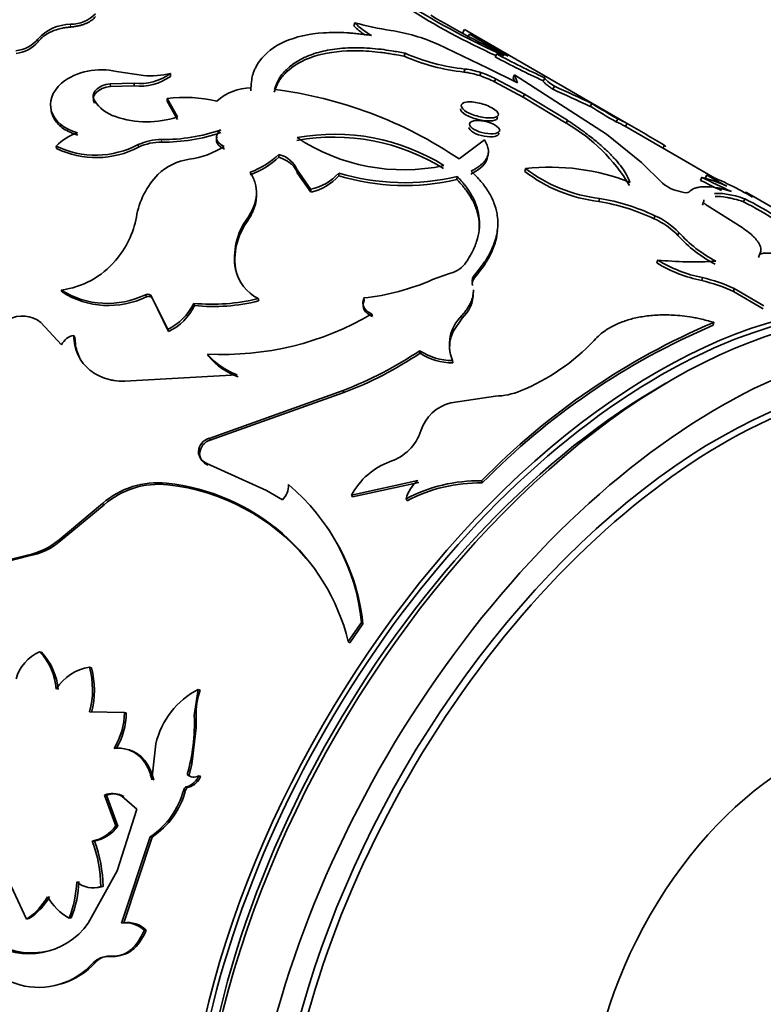
# Model space of a CAD drawing. Units: millimetres. Extents: x 0 to 1516, y 0 to 1705.
# Drawn here: x 1425 to 1447, y 295 to 325 of the extents above; entities that cross this region are included whole.
import ezdxf

# ---------------------------------------------------------------- set-up
doc = ezdxf.new("R2010")
doc.units = ezdxf.units.MM
doc.layers.add('DV6_Défaut', color=7, linetype='Continuous')
doc.layers.add('Défaut', color=7, linetype='Continuous')

# ---------------------------------------------------------------- blocks, each defined once
blk = doc.blocks.new('SE5')
at = {"layer": 'DV6_Défaut', "color": 7, "linetype": 'Continuous', "lineweight": 18}
for p, q in [((1426.767, 324.319), (1426.768, 324.401)), ((1425.797, 323.877), (1425.794, 323.956)), ((1429.491, 320.887), (1429.484, 320.964)), ((1438.761, 316.613), (1438.758, 316.693)), ((1438.449, 315.635), (1438.442, 315.712)), ((1430.514, 303.755), (1430.46, 303.777)), ((1430.292, 301.645), (1430.234, 301.658))]:
    blk.add_line(p, q, dxfattribs=at)
at = {"layer": 'DV6_Défaut', "color": 7, "linetype": 'Continuous', "lineweight": 35}
for p, q in [((1435.221, 324.356), (1435.248, 324.447)), ((1438.471, 324.157), (1438.521, 324.244)), ((1443.35, 321.456), (1438.59, 324.204)), ((1438.619, 324.021), (1438.666, 324.109)), ((1437.729, 323.807), (1439.218, 323.09)), ((1436.72, 323.447), (1436.748, 323.538)), ((1439.437, 323.43), (1439.481, 323.519)), ((1428.14, 322.993), (1428.944, 322.874)), ((1429.746, 322.848), (1429.748, 322.93)), ((1438.504, 322.975), (1438.536, 323.067)), ((1438.974, 322.869), (1439.008, 322.96)), ((1439.218, 323.09), (1440.103, 322.655)), ((1439.97, 322.8), (1440.008, 322.891)), ((1440.008, 322.891), (1442.754, 321.124)), ((1440.103, 322.655), (1440.008, 322.891)), ((1428.668, 322.642), (1427.954, 322.628)), ((1427.958, 322.549), (1427.954, 322.628)), ((1428.67, 322.561), (1427.958, 322.549)), ((1428.67, 322.561), (1428.668, 322.642)), ((1439.415, 322.685), (1439.449, 322.776)), ((1439.415, 322.685), (1440.272, 322.227)), ((1439.449, 322.776), (1440.306, 322.319)), ((1440.011, 322.7), (1439.97, 322.8)), ((1440.873, 322.717), (1440.92, 322.805)), ((1441.159, 322.463), (1441.203, 322.552)), ((1432.144, 322.415), (1432.15, 322.5)), ((1440.272, 322.227), (1440.306, 322.319)), ((1440.272, 322.227), (1441.558, 321.448)), ((1440.306, 322.319), (1441.592, 321.539)), ((1427.485, 322.045), (1427.478, 322.123)), ((1429.648, 322.108), (1429.646, 322.189)), ((1429.96, 321.638), (1429.646, 322.189)), ((1429.963, 321.558), (1429.648, 322.108)), ((1442.268, 321.953), (1442.316, 322.04)), ((1441.558, 321.448), (1441.592, 321.539)), ((1443.046, 321.49), (1443.093, 321.578)), ((1445.993, 319.815), (1443.298, 321.371)), ((1443.32, 321.357), (1443.371, 321.443)), ((1442.754, 321.124), (1443.8, 320.275)), ((1426.349, 320.695), (1426.334, 320.767)), ((1428.797, 320.737), (1428.788, 320.813)), ((1439.114, 320.95), (1438.36, 320.388)), ((1444.438, 320.704), (1444.489, 320.79)), ((1432.983, 320.438), (1432.982, 320.52)), ((1443.8, 320.275), (1444.424, 319.659)), ((1433.533, 319.974), (1433.532, 320.055)), ((1433.939, 319.477), (1433.532, 320.055)), ((1433.941, 319.397), (1433.533, 319.974)), ((1434.767, 319.882), (1434.769, 319.964)), ((1440.319, 320.013), (1440.337, 320.103)), ((1445.709, 319.823), (1445.753, 319.912)), ((1438.292, 319.774), (1438.302, 319.861)), ((1445.56, 319.745), (1445.601, 319.836)), ((1433.941, 319.397), (1433.939, 319.477)), ((1452.051, 316.433), (1446.932, 319.388)), ((1442.53, 319.116), (1442.55, 319.206)), ((1445.617, 319.01), (1445.65, 319.101)), ((1446.808, 318.337), (1445.76, 318.995)), ((1446.845, 319.107), (1446.887, 319.196)), ((1432.052, 318.539), (1432.042, 318.614)), ((1444.177, 318.599), (1444.2, 318.69)), ((1444.889, 318.103), (1444.912, 318.194)), ((1447.293, 317.442), (1447.321, 317.533)), ((1444.26, 317.28), (1444.276, 317.369)), ((1431.704, 317.028), (1431.688, 317.098)), ((1437.565, 316.783), (1438.073, 316.964)), ((1438.821, 316.84), (1438.819, 316.921)), ((1445.601, 316.755), (1445.619, 316.844)), ((1426.518, 316.416), (1426.489, 316.474)), ((1446.546, 316.429), (1446.564, 316.519)), ((1446.546, 316.429), (1447.435, 315.916)), ((1446.564, 316.519), (1447.454, 316.005)), ((1429.031, 316.272), (1429.006, 316.335)), ((1429.208, 316.222), (1429.184, 316.285)), ((1429.666, 315.299), (1429.184, 316.285)), ((1429.693, 315.238), (1429.208, 316.222)), ((1430.465, 316.011), (1430.443, 316.076)), ((1432.38, 316.148), (1432.361, 316.216)), ((1435.527, 316.162), (1435.516, 316.236)), ((1435.773, 315.686), (1435.76, 315.758)), ((1425.882, 315.508), (1426.5, 314.841)), ((1438.181, 315.233), (1438.449, 315.635)), ((1445.944, 315.423), (1445.955, 315.51)), ((1429.693, 315.238), (1429.666, 315.299)), ((1426.897, 315.061), (1426.865, 315.116)), ((1437.197, 314.592), (1437.183, 314.664)), ((1430.881, 314.503), (1430.855, 314.564)), ((1438.175, 314.299), (1438.162, 314.372)), ((1428.39, 313.751), (1431.741, 313.946)), ((1430.901, 312.049), (1434.902, 313.48)), ((1430.935, 311.997), (1434.925, 313.415)), ((1434.925, 313.415), (1434.902, 313.48)), ((1439.444, 313.31), (1438.11, 313.108)), ((1430.935, 311.997), (1430.901, 312.049)), ((1430.619, 311.611), (1430.584, 311.662)), ((1430.872, 311.252), (1430.836, 311.301)), ((1432.614, 310.489), (1430.836, 311.301)), ((1435.145, 310.357), (1437.127, 310.79)), ((1439.051, 310.717), (1439.027, 310.781)), ((1429.67, 310.665), (1429.631, 310.71)), ((1433.088, 310.218), (1432.614, 310.489)), ((1435.177, 310.302), (1437.154, 310.73)), ((1435.177, 310.302), (1435.145, 310.357)), ((1436.808, 310.19), (1436.779, 310.248)), ((1426.424, 309.023), (1427.723, 310.108)), ((1426.472, 308.991), (1427.767, 310.069)), ((1427.767, 310.069), (1427.723, 310.108)), ((1426.472, 308.991), (1426.424, 309.023)), ((1424.264, 308.256), (1425.479, 308.569)), ((1424.316, 308.231), (1425.529, 308.54)), ((1425.529, 308.54), (1425.479, 308.569)), ((1435.053, 305.991), (1435.448, 306.56)), ((1435.096, 305.951), (1435.489, 306.517)), ((1435.489, 306.517), (1435.448, 306.56)), ((1435.096, 305.951), (1435.053, 305.991)), ((1425.899, 305.666), (1425.844, 305.684)), ((1427.39, 305.203), (1427.335, 305.223)), ((1430.46, 303.777), (1430.579, 304.561)), ((1430.632, 304.536), (1430.579, 304.561)), ((1428.375, 303.875), (1427.337, 303.89)), ((1428.431, 303.858), (1428.375, 303.875)), ((1430.517, 303.414), (1430.514, 303.766)), ((1430.385, 302.332), (1430.517, 303.414)), ((1429.311, 302.937), (1429.196, 301.858)), ((1430.303, 302.003), (1430.385, 302.332)), ((1430.303, 302.003), (1430.246, 302.017)), ((1430.647, 301.971), (1430.59, 301.986)), ((1427.845, 301.402), (1427.784, 301.408)), ((1428.114, 300.486), (1427.784, 301.408)), ((1428.176, 300.483), (1427.845, 301.402)), ((1428.354, 301.369), (1428.294, 301.377)), ((1428.294, 301.377), (1428.741, 300.982)), ((1430.202, 301.551), (1430.144, 301.564)), ((1428.741, 300.982), (1428.158, 299.144)), ((1428.176, 300.483), (1428.114, 300.486)), ((1427.48, 300.034), (1427.417, 300.033)), ((1428.291, 297.589), (1429.141, 300.161)), ((1428.357, 297.598), (1429.203, 300.156)), ((1429.203, 300.156), (1429.141, 300.161)), ((1428.158, 299.144), (1427.297, 297.584)), ((1424.937, 298.82), (1425.458, 297.709)), ((1427.736, 298.683), (1427.671, 298.678)), ((1425.525, 297.724), (1425.458, 297.709)), ((1426.789, 297.749), (1426.722, 297.738)), ((1428.357, 297.598), (1428.291, 297.589)), ((1429.025, 297.38), (1428.959, 297.372)), ((1427.519, 296.427), (1427.451, 296.411)), ((1427.987, 296.604), (1427.92, 296.59))]:
    blk.add_line(p, q, dxfattribs=at)
for centre, radius, start, end in [((1448.472, 343.314), 21.799, 237.6441, 245.5769), ((1448.647, 343.655), 22.082, 237.7032, 246.1086), ((1426.765, 325.452), 1.051, 270.1673, 315.327), ((1448.793, 343.169), 21.661, 238.6372, 245.5339), ((1426.782, 323.081), 1.32, 90.6205, 138.4864), ((1436.845, 325.964), 2.286, 224.7054, 235.778), ((1437.414, 332.025), 7.881, 254.0542, 262.0666), ((1436.868, 326.046), 2.276, 224.6348, 240.5013), ((1435.403, 318.492), 5.801, 66.369, 80.8509), ((1506.102, 439.896), 133.95, 239.70036, 240.11873), ((1435.969, 317.926), 6.746, 59.7468, 66.4328), ((1450.37, 343.406), 22.569, 238.7624, 242.1372), ((1425.016, 324.633), 1.031, 276.6155, 318.9879), ((1425.028, 324.541), 1.016, 276.3666, 319.1841), ((1439.153, 329.041), 6.1, 246.4994, 263.8921), ((1439.173, 329.114), 6.081, 246.4929, 263.9818), ((1448.636, 340.157), 19.09, 241.1925, 246.0064), ((1449.227, 341.355), 20.325, 241.3457, 245.8755), ((1427.685, 321.068), 1.978, 76.7039, 127.0026), ((1428.823, 324.227), 1.593, 264.4207, 305.5121), ((1428.827, 324.136), 1.583, 264.3116, 305.4995), ((1429.156, 325.618), 2.752, 265.568, 282.4062), ((1438.247, 320.752), 2.238, 71.0383, 83.4114), ((1438.279, 320.835), 2.246, 71.0756, 83.4444), ((1437.905, 319.681), 3.362, 63.3137, 71.465), ((1437.939, 319.767), 3.367, 63.3411, 71.4922), ((1413.239, 260.245), 68.295, 64.80054, 65.82869), ((1430.171, 318.157), 4.065, 76.3713, 97.4096), ((1432.151, 320.971), 1.53, 90.0187, 131.9347), ((1431.257, 309.849), 12.708, 56.0201, 82.8084), ((1418.845, 272.471), 54.745, 64.669, 65.9468), ((1428.493, 322.809), 1.225, 214.0592, 251.5937), ((1455.092, 342.625), 24.326, 238.1854, 240.3167), ((1455.932, 344.038), 25.871, 238.2455, 240.2477), ((1429.046, 324.441), 2.948, 251.4272, 288.0689), ((1439.02, 316.992), 5.128, 30.4766, 60.3243), ((1441.772, 318.523), 3.23, 61.4736, 66.7628), ((1441.96, 318.894), 2.914, 61.0366, 67.1088), ((1399.439, 244.956), 88.206, 59.2867, 60.12807), ((1427.507, 319.581), 1.668, 108.5153, 134.6784), ((1429.534, 326.271), 5.307, 269.4612, 288.8618), ((1429.565, 326.074), 5.187, 269.1852, 288.9742), ((1434.645, 314.963), 6.159, 58.0045, 100.4607), ((1427.516, 323.205), 2.709, 244.1439, 298.0006), ((1429.467, 319.365), 1.599, 89.3948, 115.1485), ((1429.471, 319.298), 1.589, 89.2757, 115.1015), ((1429.942, 322.976), 2.628, 278.0522, 302.4717), ((1434.621, 314.828), 6.206, 58.1431, 100.1884), ((1436.71, 325.82), 5.76, 236.4528, 282.0124), ((1427.532, 323.128), 2.705, 244.0645, 297.8899), ((1431.279, 322.303), 2.466, 290.0089, 313.6731), ((1432.775, 319.717), 0.829, 24.0918, 75.5157), ((1430.525, 318.737), 1.651, 97.4777, 134.1364), ((1431.217, 322.327), 2.585, 290.6206, 313.0614), ((1431.12, 318.239), 2.424, 136.0453, 170.3273), ((1433.611, 320.988), 1.545, 282.2268, 318.5199), ((1433.63, 320.876), 1.511, 281.8915, 318.8551), ((1436.729, 326.346), 6.755, 253.1222, 283.3794), ((1436.728, 326.475), 6.799, 253.2584, 283.3935), ((1443.025, 323.507), 4.419, 232.2368, 263.5603), ((1441.045, 313.487), 6.653, 68.6544, 96.1036), ((1443.049, 323.615), 4.437, 232.3228, 263.541), ((1441.857, 310.185), 10.479, 59.8705, 68.176), ((1448.331, 323.691), 4.574, 235.6957, 244.3043), ((1445.268, 320.755), 1.384, 232.4347, 258.2702), ((1455.922, 340.428), 23.133, 243.3877, 245.1159), ((1444.621, 315.912), 4.044, 64.7315, 75.9789), ((1455.327, 339.191), 21.662, 243.3198, 245.8997), ((1441.519, 313.005), 6.193, 64.5898, 80.6128), ((1441.528, 313.036), 6.254, 64.7017, 80.5916), ((1442.59, 310.643), 9.473, 56.2254, 63.3097), ((1442.518, 310.537), 9.699, 56.3071, 63.2256), ((1426.077, 319.13), 2.697, 318.8382, 349.683), ((1433.635, 317.442), 1.977, 143.6658, 190.0136), ((1433.619, 317.382), 1.947, 143.5684, 190.4741), ((1443.314, 316.602), 2.176, 43.6361, 66.6382), ((1443.321, 316.671), 2.202, 43.7517, 66.4692), ((1447.86, 320.849), 3.967, 222.0138, 242.3114), ((1447.874, 320.811), 4.031, 222.2121, 242.2022), ((1426.164, 318.998), 2.545, 277.3343, 319.7729), ((1437.878, 317.796), 0.854, 283.196, 319.5608), ((1446.459, 320.914), 4.247, 238.8243, 258.3487), ((1445.338, 327.509), 10.196, 264.0193, 273.8115), ((1446.452, 320.951), 4.191, 238.7202, 258.5253), ((1432.985, 317.39), 1.329, 192.6943, 242.0468), ((1434.756, 323.197), 7.002, 276.2247, 293.6498), ((1439.006, 316.749), 0.254, 137.2853, 192.6797), ((1439.007, 316.67), 0.253, 137.5416, 192.8573), ((1444.649, 312.452), 4.406, 64.501, 77.5179), ((1444.65, 312.483), 4.466, 64.6252, 77.4804), ((1427.873, 318.669), 2.595, 237.7659, 295.8961), ((1427.902, 318.589), 2.577, 237.4985, 295.9411), ((1437.75, 316.396), 1.034, 312.5612, 0.0747), ((1428.967, 316.775), 1.633, 295.3506, 334.6558), ((1430.991, 321.759), 5.709, 264.4862, 283.8849), ((1431.031, 321.568), 5.585, 264.1868, 283.9749), ((1429.009, 316.695), 1.609, 295.1541, 334.8522), ((1431.315, 323.34), 8.788, 266.9967, 300.3806), ((1425.33, 314.809), 0.891, 51.6867, 118.0547), ((1439.276, 314.838), 1.208, 133.6555, 202.6982), ((1454.316, 295.821), 21.39, 113.009, 135.6239), ((1439.213, 314.759), 1.136, 155.3001, 188.926), ((1454.263, 295.832), 21.284, 113.009, 135.6239), ((1426.951, 314.623), 0.501, 99.8544, 154.1342), ((1437.876, 319.202), 6.185, 291.9638, 316.8216), ((1430.856, 324.06), 11.328, 290.928, 303.9555), ((1430.967, 323.84), 11.151, 290.7908, 303.969), ((1438.161, 316.152), 1.781, 236.6825, 270.0164), ((1438.181, 316.094), 1.796, 236.7785, 269.8041), ((1432.418, 315.862), 2.032, 219.72, 250.5338), ((1432.437, 315.793), 2.021, 219.6544, 250.6487), ((1439.417, 315.303), 1.994, 270.7755, 292.798), ((1438.403, 311.901), 1.242, 103.6451, 162.5229), ((1435.853, 312.722), 1.437, 288.1675, 341.8368), ((1431.024, 311.626), 0.441, 106.0816, 175.3267), ((1431.06, 311.573), 0.442, 106.3697, 175.0385), ((1430.952, 311.651), 0.368, 178.2967, 251.7257), ((1430.991, 311.604), 0.372, 178.9255, 251.3308), ((1437.056, 309.315), 2.176, 110.2807, 151.3863), ((1437.755, 310.005), 1.005, 128.623, 166.0469), ((1438.943, 306.129), 4.653, 88.9673, 117.7182), ((1429.364, 308.231), 2.493, 83.8568, 131.152), ((1429.404, 308.176), 2.503, 83.9023, 130.8507), ((1428.984, 304.492), 6.251, 13.8712, 84.0548), ((1428.975, 304.385), 6.318, 40.1958, 83.6836), ((1432.68, 310.639), 0.586, 314.1194, 2.9583), ((1429.359, 305.96), 6.118, 5.6261, 50.3218), ((1438.961, 306.068), 4.65, 88.8931, 117.5735), ((1429.334, 305.863), 6.19, 6.062, 35.0676), ((1425.088, 310.592), 2.061, 280.9348, 310.4245), ((1425.145, 310.556), 2.052, 280.7928, 310.3051), ((1426.354, 304.539), 1.254, 113.9902, 164.6946), ((1424.534, 304.437), 1.809, 4.1696, 43.5849), ((1424.595, 304.418), 1.805, 4.2887, 43.7223), ((1427.574, 303.772), 1.471, 99.3333, 147.1869), ((1424.82, 304.552), 2.603, 345.2635, 14.9281), ((1424.897, 304.53), 2.582, 345.3097, 15.0986), ((1431.698, 302.379), 2.451, 117.1447, 166.8536), ((1432.725, 303.821), 2.212, 161.1412, 181.7118), ((1426.24, 303.896), 2.135, 329.1268, 359.4426), ((1426.31, 303.876), 2.121, 329.1369, 359.52), ((1424.82, 303.571), 5.644, 344.0185, 2.0868), ((1430.093, 302.167), 0.529, 285.4126, 339.9053), ((1430.439, 302.23), 0.287, 227.7843, 301.7736), ((1430.152, 302.154), 0.528, 285.3814, 339.7138), ((1428.007, 300.864), 0.588, 60.7374, 112.2349), ((1428.066, 300.852), 0.592, 60.8416, 111.8865), ((1427.795, 302.181), 2.428, 303.6685, 345.2621), ((1427.86, 302.173), 2.423, 303.6662, 345.1324), ((1430.322, 301.526), 0.123, 104.1308, 167.8955), ((1427.181, 301.16), 1.151, 281.8089, 324.1376), ((1427.246, 301.16), 1.15, 281.7196, 323.9126), ((1423.705, 298.636), 3.966, 0.611, 20.6322), ((1423.803, 298.638), 3.933, 0.666, 20.7898), ((1423.751, 298.934), 3.203, 338.0706, 357.9811), ((1423.843, 298.936), 3.176, 338.0517, 358.0343), ((1427.436, 299.378), 0.738, 228.9985, 288.5693), ((1427.096, 301.612), 6.152, 211.1394, 252.5424), ((1427.504, 299.394), 0.747, 274.2087, 288.0709), ((1424.483, 299.237), 1.812, 302.5268, 331.6131), ((1424.564, 299.242), 1.797, 302.3242, 331.5342), ((1427.64, 299.31), 1.821, 210.8738, 239.7098), ((1425.529, 298.852), 2.176, 236.8916, 324.3586), ((1428.406, 296.806), 0.792, 45.6472, 98.3456), ((1428.468, 296.805), 0.8, 45.9023, 97.9683), ((1425.598, 298.889), 2.19, 237.1153, 284.0438), ((1425.812, 297.851), 2.181, 255.0628, 318.6925), ((1425.888, 297.871), 2.179, 286.2366, 318.4787), ((1427.873, 296.008), 0.583, 85.4225, 136.351), ((1427.94, 296.02), 0.585, 85.377, 136.0194)]:
    blk.add_arc(centre, radius, start, end, dxfattribs=at)
for centre, major_axis, start_param, end_param in [((1444.28, 297.709), (10, 17.321), 0, 3.141593), ((1444.705, 297.464), (10, 17.321), 0, 3.141593), ((1444.351, 297.669), (-9.95, -17.234), 3.26514, 6.162848), ((1446.119, 296.648), (10, 17.321), 0, 4.273427), ((1446.265, 296.564), (9.4, 16.281), 0, 4.24324), ((1446.119, 296.648), (9.437, 16.346), 0, 3.409245), ((1444.351, 297.669), (-9.75, -16.887), 3.914251, 5.510527), ((1448.311, 295.382), (-4.25, -7.361), 3.141593, 6.283185)]:
    blk.add_ellipse(centre, major_axis=major_axis, ratio=0.57735, start_param=start_param, end_param=end_param, dxfattribs=at)
for points, knots in [([(1427.508, 324.629), (1427.492, 324.611), (1427.46, 324.574), (1427.401, 324.524), (1427.334, 324.478), (1427.259, 324.438), (1427.176, 324.403), (1427.085, 324.374), (1426.986, 324.35), (1426.88, 324.331), (1426.805, 324.323), (1426.767, 324.319)], [0, 0, 0, 0, 0.117899, 0.230794, 0.339975, 0.44687, 0.552996, 0.659904, 0.769114, 0.882049, 1, 1, 1, 1]), ([(1426.767, 324.319), (1426.727, 324.315), (1426.647, 324.307), (1426.506, 324.283), (1426.349, 324.244), (1426.204, 324.189), (1426.092, 324.132), (1426.006, 324.078), (1425.928, 324.017), (1425.857, 323.95), (1425.817, 323.901), (1425.797, 323.877)], [0, 0, 0, 0, 0.097028, 0.190788, 0.347252, 0.499633, 0.595636, 0.6927, 0.791831, 0.893976, 1, 1, 1, 1]), ([(1432.15, 322.5), (1432.159, 322.682), (1432.179, 322.821), (1432.215, 322.933), (1432.223, 322.954), (1432.235, 322.987), (1432.241, 323.004), (1432.261, 323.053), (1432.276, 323.085), (1432.325, 323.181), (1432.362, 323.242), (1432.578, 323.542), (1432.83, 323.737), (1433.486, 324.029), (1433.872, 324.116), (1434.537, 324.161), (1434.767, 324.161), (1435.036, 324.146), (1435.051, 324.145), (1435.1, 324.141), (1435.125, 324.139), (1435.205, 324.133), (1435.262, 324.127), (1435.448, 324.107), (1435.589, 324.089), (1435.747, 324.065)], [0, 0, 0, 0, 0.125, 0.125, 0.140625, 0.140625, 0.15625, 0.15625, 0.1875, 0.1875, 0.25, 0.25, 0.5, 0.5, 0.75, 0.75, 0.875, 0.875, 0.890625, 0.890625, 0.90625, 0.90625, 0.9375, 0.9375, 1, 1, 1, 1]), ([(1432.848, 322.458), (1432.874, 322.528), (1432.92, 322.652), (1433.015, 322.827), (1433.139, 322.983), (1433.344, 323.182), (1433.668, 323.394), (1434.153, 323.577), (1434.717, 323.685), (1435.244, 323.708), (1435.69, 323.689), (1436.019, 323.659), (1436.373, 323.608), (1436.612, 323.563), (1436.748, 323.538)], [0, 0, 0, 0, 0.07059, 0.124906, 0.187256, 0.24997, 0.374839, 0.5, 0.625122, 0.75003, 0.812703, 0.875094, 0.929391, 1, 1, 1, 1]), ([(1432.84, 322.372), (1432.895, 322.53), (1432.95, 322.648), (1433.012, 322.742), (1433.024, 322.759), (1433.044, 322.787), (1433.054, 322.8), (1433.085, 322.841), (1433.108, 322.867), (1433.178, 322.945), (1433.229, 322.995), (1433.509, 323.233), (1433.797, 323.378), (1434.5, 323.573), (1434.895, 323.617), (1435.554, 323.607), (1435.779, 323.591), (1436.039, 323.56), (1436.054, 323.558), (1436.101, 323.552), (1436.126, 323.549), (1436.202, 323.538), (1436.258, 323.529), (1436.435, 323.5), (1436.57, 323.476), (1436.72, 323.447)], [0, 0, 0, 0, 0.125, 0.125, 0.140625, 0.140625, 0.15625, 0.15625, 0.1875, 0.1875, 0.25, 0.25, 0.5, 0.5, 0.75, 0.75, 0.875, 0.875, 0.890625, 0.890625, 0.90625, 0.90625, 0.9375, 0.9375, 1, 1, 1, 1]), ([(1426.978, 321.163), (1426.555, 321.295), (1426.297, 321.508), (1426.111, 322.086), (1426.207, 322.375), (1426.494, 322.648)], [0, 0, 0, 0, 0.5, 0.5, 1, 1, 1, 1]), ([(1427.954, 322.628), (1427.763, 322.604), (1427.621, 322.542), (1427.434, 322.342), (1427.417, 322.235), (1427.478, 322.123)], [0, 0, 0, 0, 0.5, 0.5, 1, 1, 1, 1]), ([(1427.958, 322.549), (1427.87, 322.532), (1427.7, 322.5), (1427.556, 322.396), (1427.491, 322.315), (1427.464, 322.263), (1427.449, 322.209), (1427.448, 322.155), (1427.459, 322.1), (1427.476, 322.064), (1427.485, 322.045)], [0, 0, 0, 0, 0.254629, 0.498536, 0.5823, 0.663476, 0.74395, 0.82566, 0.910456, 1, 1, 1, 1]), ([(1441.159, 322.463), (1441.135, 322.479), (1441.089, 322.511), (1441.03, 322.554), (1440.979, 322.592), (1440.938, 322.626), (1440.907, 322.654), (1440.884, 322.678), (1440.871, 322.696), (1440.867, 322.71), (1440.871, 322.714), (1440.873, 322.717)], [0, 0, 0, 0, 0.113656, 0.225417, 0.335805, 0.445362, 0.554639, 0.664195, 0.774583, 0.886344, 1, 1, 1, 1]), ([(1438.595, 321.783), (1438.701, 321.723), (1438.996, 321.617), (1439.425, 321.592), (1439.591, 321.707), (1439.397, 321.903), (1438.957, 322.073), (1438.531, 322.108), (1438.362, 321.982), (1438.49, 321.844), (1438.595, 321.783)], [0, 0, 0, 0, 0.12478, 0.25, 0.37522, 0.5, 0.62478, 0.75, 0.87522, 1, 1, 1, 1]), ([(1426.989, 321.089), (1426.91, 321.117), (1426.755, 321.171), (1426.558, 321.281), (1426.4, 321.41), (1426.283, 321.558), (1426.221, 321.695), (1426.196, 321.79), (1426.189, 321.829), (1426.187, 321.839)], [0, 0, 0, 0, 0.187658, 0.364795, 0.536097, 0.706734, 0.881931, 0.970331, 1, 1, 1, 1]), ([(1438.573, 321.693), (1438.684, 321.629), (1438.817, 321.581), (1439.123, 321.517), (1439.252, 321.509), (1439.461, 321.541), (1439.509, 321.579), (1439.504, 321.63)], [0, 0, 0, 0, 0.333333, 0.333333, 0.666667, 0.666667, 1, 1, 1, 1]), ([(1438.808, 321.263), (1438.893, 321.214), (1439.132, 321.132), (1439.481, 321.125), (1439.619, 321.233), (1439.464, 321.398), (1439.108, 321.528), (1438.76, 321.542), (1438.621, 321.427), (1438.723, 321.312), (1438.808, 321.263)], [0, 0, 0, 0, 0.12478, 0.25, 0.37522, 0.5, 0.62478, 0.75, 0.87522, 1, 1, 1, 1]), ([(1441.592, 321.539), (1441.683, 321.476), (1441.852, 321.36), (1442.079, 321.198), (1442.317, 321.018), (1442.564, 320.815), (1442.82, 320.583), (1443.038, 320.354), (1443.217, 320.136), (1443.359, 319.914), (1443.428, 319.766), (1443.467, 319.684)], [0, 0, 0, 0, 0.095379, 0.178619, 0.249821, 0.375574, 0.499773, 0.623958, 0.749844, 0.86126, 1, 1, 1, 1]), ([(1438.788, 321.173), (1438.968, 321.069), (1439.253, 321.019), (1439.51, 321.072), (1439.551, 321.108), (1439.547, 321.152)], [0, 0, 0, 0, 0.666667, 0.666667, 1, 1, 1, 1]), ([(1431.356, 320.68), (1431.297, 320.71), (1431.181, 320.771), (1431.125, 320.878), (1431.117, 320.954), (1431.123, 320.999), (1431.133, 321.029), (1431.14, 321.043)], [0, 0, 0, 0, 0.341789, 0.670146, 0.782162, 0.891404, 1, 1, 1, 1]), ([(1438.719, 320.021), (1438.755, 320.039), (1438.824, 320.076), (1438.916, 320.134), (1438.997, 320.193), (1439.066, 320.253), (1439.123, 320.314), (1439.169, 320.377), (1439.203, 320.442), (1439.225, 320.508), (1439.236, 320.577), (1439.235, 320.647), (1439.222, 320.72), (1439.198, 320.794), (1439.163, 320.871), (1439.13, 320.923), (1439.114, 320.95)], [0, 0, 0, 0, 0.07591, 0.149846, 0.222093, 0.292955, 0.362756, 0.431831, 0.50053, 0.569206, 0.638213, 0.7079, 0.778607, 0.850658, 0.92436, 1, 1, 1, 1]), ([(1433.533, 319.974), (1433.524, 319.996), (1433.508, 320.04), (1433.471, 320.102), (1433.427, 320.16), (1433.374, 320.215), (1433.312, 320.267), (1433.243, 320.315), (1433.164, 320.36), (1433.078, 320.402), (1433.015, 320.426), (1432.983, 320.438)], [0, 0, 0, 0, 0.115416, 0.227644, 0.337537, 0.446005, 0.553995, 0.662463, 0.772356, 0.884584, 1, 1, 1, 1]), ([(1432.123, 319.986), (1432.195, 319.871), (1432.246, 319.762), (1432.305, 319.557), (1432.319, 319.438), (1432.305, 319.202), (1432.277, 319.082), (1432.192, 318.862), (1432.128, 318.743), (1432.042, 318.614)], [0, 0, 0, 0, 0.25, 0.25, 0.5, 0.5, 0.75, 0.75, 1, 1, 1, 1]), ([(1438.819, 316.921), (1438.868, 316.981), (1438.958, 317.091), (1439.073, 317.243), (1439.19, 317.413), (1439.301, 317.612), (1439.436, 317.92), (1439.528, 318.301), (1439.513, 318.712), (1439.41, 319.079), (1439.274, 319.349), (1439.134, 319.56), (1438.973, 319.768), (1438.821, 319.919), (1438.719, 320.021)], [0, 0, 0, 0, 0.054966, 0.102214, 0.141807, 0.214059, 0.286457, 0.429115, 0.572064, 0.67895, 0.786561, 0.840741, 0.892629, 1, 1, 1, 1]), ([(1438.959, 318.266), (1438.964, 318.348), (1438.96, 318.541), (1438.901, 318.84), (1438.796, 319.092), (1438.691, 319.275), (1438.611, 319.393), (1438.518, 319.516), (1438.412, 319.644), (1438.332, 319.73), (1438.292, 319.774)], [0, 0, 0, 0, 0.1559, 0.366947, 0.577936, 0.653738, 0.733711, 0.817999, 0.906727, 1, 1, 1, 1]), ([(1438.528, 317.241), (1438.627, 317.391), (1438.697, 317.504), (1438.743, 317.592), (1438.752, 317.61), (1438.766, 317.638), (1438.773, 317.652), (1438.792, 317.694), (1438.805, 317.723), (1438.841, 317.808), (1438.862, 317.866), (1438.919, 318.043), (1438.942, 318.151), (1438.969, 318.375), (1438.971, 318.486), (1438.941, 318.817), (1438.876, 319.033), (1438.709, 319.352), (1438.641, 319.46), (1438.556, 319.571), (1438.552, 319.577), (1438.536, 319.597), (1438.528, 319.607), (1438.501, 319.639), (1438.481, 319.663), (1438.416, 319.738), (1438.363, 319.796), (1438.302, 319.861)], [0, 0, 0, 0, 0.125, 0.125, 0.140625, 0.140625, 0.15625, 0.15625, 0.1875, 0.1875, 0.25, 0.25, 0.375, 0.375, 0.5, 0.5, 0.75, 0.75, 0.875, 0.875, 0.890625, 0.890625, 0.90625, 0.90625, 0.9375, 0.9375, 1, 1, 1, 1]), ([(1432.312, 319.386), (1432.315, 319.355), (1432.317, 319.291), (1432.312, 319.19), (1432.295, 319.084), (1432.268, 318.978), (1432.23, 318.87), (1432.182, 318.761), (1432.123, 318.65), (1432.076, 318.576), (1432.052, 318.539)], [0, 0, 0, 0, 0.108703, 0.232714, 0.356987, 0.482041, 0.608386, 0.736515, 0.866904, 1, 1, 1, 1]), ([(1445.209, 319.394), (1445.269, 319.451), (1445.33, 319.488), (1445.402, 319.514), (1445.414, 319.517), (1445.435, 319.524), (1445.445, 319.526), (1445.477, 319.534), (1445.5, 319.539), (1445.57, 319.55), (1445.62, 319.555), (1445.78, 319.559), (1445.902, 319.549), (1446.056, 319.523), (1446.068, 319.521), (1446.098, 319.515), (1446.113, 319.512), (1446.162, 319.502), (1446.197, 319.494), (1446.307, 319.467), (1446.39, 319.445), (1446.482, 319.417)], [0, 0, 0, 0, 0.25, 0.25, 0.28125, 0.28125, 0.3125, 0.3125, 0.375, 0.375, 0.5, 0.5, 0.75, 0.75, 0.78125, 0.78125, 0.8125, 0.8125, 0.875, 0.875, 1, 1, 1, 1]), ([(1445.975, 319.351), (1445.983, 319.352), (1446.043, 319.358), (1446.17, 319.358), (1446.374, 319.333), (1446.614, 319.281), (1446.793, 319.226), (1446.887, 319.196)], [0, 0, 0, 0, 0.035515, 0.27662, 0.517778, 0.743373, 1, 1, 1, 1]), ([(1447.117, 319.248), (1447.065, 319.283), (1447.024, 319.31), (1446.981, 319.34), (1446.969, 319.349), (1446.946, 319.366), (1446.936, 319.373), (1446.913, 319.392), (1446.905, 319.399), (1446.906, 319.4)], [0, 0, 0, 0, 0.33247, 0.33247, 0.498705, 0.498705, 0.66494, 0.66494, 1, 1, 1, 1]), ([(1445.65, 319.101), (1445.654, 319.12), (1445.659, 319.139), (1445.665, 319.158), (1445.666, 319.159)], [0, 0, 0, 0, 0.955445, 1, 1, 1, 1]), ([(1445.76, 318.995), (1445.747, 319.004), (1445.72, 319.02), (1445.688, 319.044), (1445.666, 319.065), (1445.652, 319.085), (1445.651, 319.096), (1445.65, 319.101)], [0, 0, 0, 0, 0.205803, 0.403049, 0.597316, 0.794436, 1, 1, 1, 1]), ([(1446.002, 319.265), (1446.1, 319.269), (1446.214, 319.261), (1446.381, 319.231), (1446.411, 319.225), (1446.485, 319.209), (1446.525, 319.199), (1446.65, 319.167), (1446.743, 319.14), (1446.845, 319.107)], [0, 0, 0, 0, 0.4661706, 0.4661706, 0.5996279, 0.5996279, 0.7330853, 0.7330853, 1, 1, 1, 1]), ([(1438.821, 316.84), (1438.957, 317.007), (1439.062, 317.143), (1439.152, 317.278), (1439.169, 317.306), (1439.21, 317.374), (1439.229, 317.408), (1439.285, 317.509), (1439.318, 317.577), (1439.436, 317.85), (1439.488, 318.051), (1439.503, 318.25)], [0, 0, 0, 0, 0.284104, 0.284104, 0.35513, 0.35513, 0.426156, 0.426156, 0.568207, 0.568207, 1, 1, 1, 1]), ([(1447.321, 317.533), (1447.329, 317.55), (1447.346, 317.582), (1447.36, 317.631), (1447.366, 317.679), (1447.361, 317.736), (1447.339, 317.807), (1447.294, 317.89), (1447.23, 317.975), (1447.139, 318.074), (1447.003, 318.194), (1446.876, 318.287), (1446.808, 318.337)], [0, 0, 0, 0, 0.077588, 0.15102, 0.220474, 0.28616, 0.393235, 0.500512, 0.600549, 0.700407, 0.842333, 1, 1, 1, 1]), ([(1447.788, 317.552), (1447.758, 317.557), (1447.698, 317.566), (1447.615, 317.574), (1447.539, 317.576), (1447.472, 317.574), (1447.413, 317.566), (1447.361, 317.553), (1447.334, 317.54), (1447.321, 317.533)], [0, 0, 0, 0, 0.147298, 0.290182, 0.430353, 0.569609, 0.709787, 0.852684, 1, 1, 1, 1]), ([(1438.442, 315.712), (1438.471, 315.745), (1438.527, 315.811), (1438.599, 315.91), (1438.66, 316.008), (1438.709, 316.104), (1438.754, 316.22), (1438.781, 316.345), (1438.787, 316.437), (1438.786, 316.476)], [0, 0, 0, 0, 0.136306, 0.268173, 0.396146, 0.52082, 0.642839, 0.847433, 1, 1, 1, 1]), ([(1429.208, 316.222), (1429.201, 316.235), (1429.187, 316.261), (1429.147, 316.281), (1429.106, 316.287), (1429.068, 316.284), (1429.042, 316.276), (1429.03, 316.272)], [0, 0, 0, 0, 0.254366, 0.498701, 0.66186, 0.825015, 1, 1, 1, 1]), ([(1435.773, 315.686), (1435.72, 315.712), (1435.616, 315.765), (1435.54, 315.86), (1435.509, 315.937), (1435.498, 315.991), (1435.497, 316.046), (1435.506, 316.104), (1435.52, 316.143), (1435.527, 316.162)], [0, 0, 0, 0, 0.255545, 0.498866, 0.596716, 0.694244, 0.792995, 0.894456, 1, 1, 1, 1]), ([(1445.955, 315.51), (1445.885, 315.529), (1445.754, 315.566), (1445.565, 315.613), (1445.348, 315.658), (1445.094, 315.697), (1444.746, 315.73), (1444.349, 315.737), (1443.925, 315.701), (1443.532, 315.626), (1443.208, 315.523), (1442.941, 315.402), (1442.732, 315.279), (1442.546, 315.134), (1442.443, 315.028), (1442.386, 314.969)], [0, 0, 0, 0, 0.05376, 0.101247, 0.142637, 0.214063, 0.285193, 0.392203, 0.499408, 0.599483, 0.69962, 0.77453, 0.850434, 0.918173, 1, 1, 1, 1]), ([(1426.865, 315.116), (1426.87, 314.909), (1426.907, 314.725), (1427.042, 314.409), (1427.151, 314.256), (1427.429, 314.006), (1427.594, 313.911), (1427.828, 313.83), (1427.875, 313.816), (1427.974, 313.792), (1428.014, 313.784), (1428.158, 313.762), (1428.267, 313.754), (1428.39, 313.751)], [0, 0, 0, 0, 0.25, 0.25, 0.5, 0.5, 0.75, 0.75, 0.8125, 0.8125, 0.875, 0.875, 1, 1, 1, 1]), ([(1426.897, 315.061), (1426.902, 314.982), (1426.912, 314.827), (1426.968, 314.608), (1427.035, 314.451), (1427.083, 314.369), (1427.096, 314.348)], [0, 0, 0, 0, 0.312096, 0.611062, 0.901696, 1, 1, 1, 1]), ([(1429.196, 301.858), (1429.186, 301.897), (1429.168, 301.974), (1429.131, 302.083), (1429.09, 302.186), (1429.042, 302.281), (1428.988, 302.369), (1428.928, 302.45), (1428.862, 302.524), (1428.767, 302.612), (1428.635, 302.703), (1428.46, 302.774), (1428.271, 302.81), (1428.14, 302.804), (1428.072, 302.8)], [0, 0, 0, 0, 0.066677, 0.131371, 0.194455, 0.25633, 0.317419, 0.378165, 0.439015, 0.500417, 0.622494, 0.744117, 0.86885, 1, 1, 1, 1]), ([(1430.144, 301.564), (1430.148, 301.576), (1430.156, 301.598), (1430.176, 301.627), (1430.201, 301.647), (1430.22, 301.653), (1430.234, 301.658)], [0, 0, 0, 0, 0.262688, 0.502965, 0.741664, 1, 1, 1, 1]), ([(1427.92, 296.59), (1427.952, 296.589), (1428.017, 296.586), (1428.112, 296.594), (1428.203, 296.61), (1428.29, 296.635), (1428.375, 296.67), (1428.455, 296.713), (1428.567, 296.789), (1428.701, 296.918), (1428.847, 297.122), (1428.921, 297.287), (1428.959, 297.372)], [0, 0, 0, 0, 0.075776, 0.149417, 0.221301, 0.29183, 0.361434, 0.430557, 0.499653, 0.660913, 0.825907, 1, 1, 1, 1])]:
    blk.add_open_spline(points, degree=3, knots=knots, dxfattribs=at)
for points in [[(1439.481, 323.519), (1439.508, 323.529), (1439.583, 323.512), (1439.704, 323.465)], [(1441.203, 322.552), (1440.972, 322.709), (1440.889, 322.789), (1440.92, 322.805)], [(1432.144, 322.415), (1432.146, 322.447), (1432.148, 322.478), (1432.15, 322.509)], [(1438.399, 321.878), (1438.404, 321.819), (1438.461, 321.757), (1438.573, 321.693)], [(1431.353, 320.759), (1431.082, 320.875), (1431.038, 321.089), (1431.25, 321.249)], [(1438.649, 321.327), (1438.651, 321.281), (1438.697, 321.225), (1438.788, 321.173)], [(1444.524, 320.753), (1444.525, 320.758), (1444.514, 320.771), (1444.489, 320.79)], [(1438.707, 319.933), (1439.007, 320.087), (1439.174, 320.251), (1439.21, 320.437)], [(1444.986, 319.401), (1445.099, 319.373), (1445.184, 319.37), (1445.209, 319.394)], [(1429.184, 316.285), (1429.162, 316.344), (1429.087, 316.365), (1429.006, 316.335)], [(1435.76, 315.758), (1435.524, 315.859), (1435.434, 316.035), (1435.516, 316.236)], [(1429.255, 301.847), (1429.145, 302.324), (1428.877, 302.645), (1428.516, 302.753)], [(1427.987, 296.604), (1428.452, 296.574), (1428.805, 296.843), (1429.025, 297.38)]]:
    blk.add_open_spline(points, degree=3, dxfattribs=at)

msp = doc.modelspace()

# ---------------------------------------------------------------- block references
at = {"layer": 'Défaut'}
msp.add_blockref('SE5', (0, 0), dxfattribs=at)

doc.saveas('drawing.dxf')
